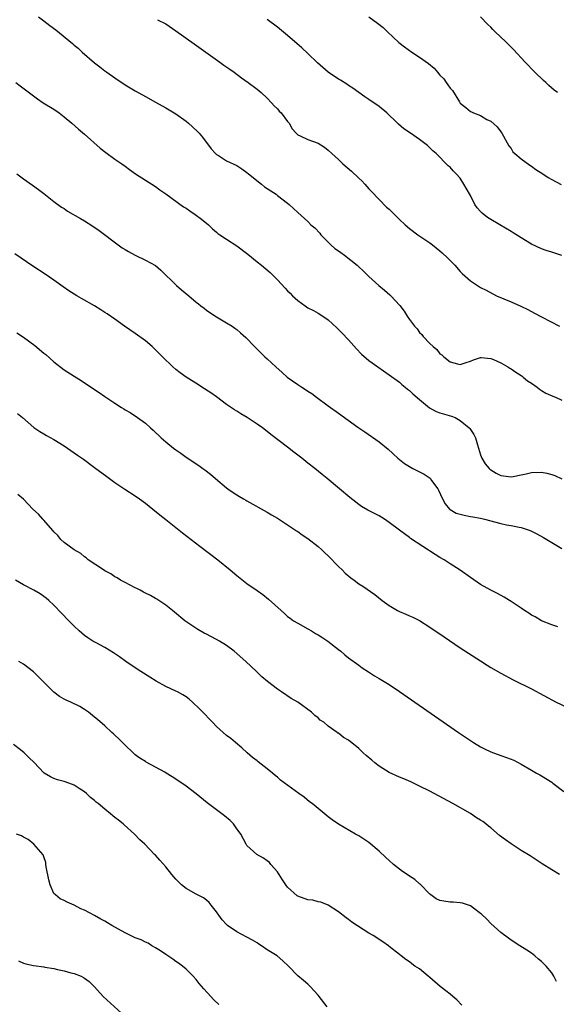
# Model space of a CAD drawing. Units: inches. Extents: x 2643000 to 2646000, y 1476000 to 1479000.
# Drawn here: x 2644466 to 2644572, y 1476827 to 1477021 of the extents above; entities that cross this region are included whole.
import ezdxf

# ---------------------------------------------------------------- set-up
doc = ezdxf.new("R2010")
doc.units = ezdxf.units.IN
doc.header["$MEASUREMENT"] = 0
doc.layers.add('LD26431476_10ft', color=131, linetype='Continuous')

msp = doc.modelspace()

# ---------------------------------------------------------------- linework, layer by layer
at = {"layer": 'LD26431476_10ft'}
for points, elevation in [([(2644469.92, 1477021.92), (2644471, 1477021.15), (2644472.21, 1477020.21), (2644473.35, 1477019.35), (2644476.65, 1477016.65), (2644477, 1477016.33), (2644477.75, 1477015.75), (2644478.55, 1477015), (2644481, 1477012.85), (2644482.06, 1477012.06), (2644483, 1477011.3), (2644483.42, 1477011), (2644485, 1477009.9), (2644487, 1477008.56), (2644487.98, 1477007.98), (2644489, 1477007.34), (2644491, 1477006.22), (2644493, 1477005.14), (2644495, 1477004.03), (2644497, 1477002.82), (2644499, 1477001.4), (2644499.49, 1477001), (2644500.3, 1477000.3), (2644501.31, 1476999.31), (2644501.59, 1476999), (2644502.23, 1476998.23), (2644503.92, 1476995.92), (2644504.79, 1476995), (2644505, 1476994.82), (2644505.41, 1476994.59), (2644507, 1476993.6), (2644509, 1476992.64), (2644509.97, 1476991.97), (2644511, 1476991.26), (2644511.27, 1476991), (2644513.83, 1476989), (2644514.48, 1476988.48), (2644515, 1476988.15), (2644515.67, 1476987.67), (2644516.72, 1476987), (2644517, 1476986.75), (2644519, 1476985.21), (2644519.31, 1476985), (2644520.18, 1476984.18), (2644521, 1476983.37), (2644523, 1476981.61), (2644523.6, 1476981), (2644524.36, 1476980.36), (2644525.32, 1476979.32), (2644525.54, 1476979), (2644527.52, 1476977), (2644528.33, 1476976.33), (2644529, 1476975.82), (2644529.49, 1476975.49), (2644530.17, 1476975), (2644532.7, 1476973), (2644533, 1476972.71), (2644533.9, 1476971.9), (2644535, 1476970.79), (2644536.95, 1476969), (2644538.08, 1476968.08), (2644539.16, 1476967.16), (2644539.33, 1476967), (2644541.07, 1476965.07), (2644541.94, 1476963.94), (2644542.52, 1476963), (2644543, 1476962.35), (2644544.01, 1476961), (2644544.49, 1476960.49), (2644545, 1476959.76), (2644545.4, 1476959.4), (2644545.71, 1476959), (2644547, 1476957.6), (2644547.63, 1476957), (2644548.39, 1476956.39), (2644549, 1476955.59), (2644549.36, 1476955.36), (2644549.74, 1476955), (2644551, 1476953.96), (2644552.42, 1476953.58), (2644553, 1476953.45), (2644554.14, 1476953.86), (2644555, 1476954.13), (2644555.6, 1476954.4), (2644557, 1476954.86), (2644557.14, 1476954.86), (2644559, 1476954.67), (2644559.55, 1476954.45), (2644561, 1476953.77), (2644562.36, 1476953), (2644562.75, 1476952.75), (2644563, 1476952.62), (2644563.93, 1476951.93), (2644565, 1476951.29), (2644565.16, 1476951.16), (2644565.38, 1476951), (2644566.25, 1476950.25), (2644567, 1476949.76), (2644568.11, 1476949), (2644568.59, 1476948.59), (2644569, 1476948.37), (2644569.83, 1476947.83), (2644571.22, 1476947.22), (2644571.78, 1476947), (2644573, 1476946.43)], 9400), ([(2644493.37, 1477021.37), (2644495, 1477020.52), (2644497, 1477019.19), (2644500.59, 1477016.59), (2644505.66, 1477013), (2644506.43, 1477012.43), (2644507.6, 1477011.6), (2644508.47, 1477011), (2644509.93, 1477009.93), (2644511.24, 1477009), (2644513, 1477007.66), (2644513.77, 1477007), (2644515, 1477005.88), (2644515.83, 1477005), (2644516.38, 1477004.38), (2644517, 1477003.79), (2644517.37, 1477003.37), (2644517.76, 1477003), (2644519, 1477001.34), (2644519.31, 1477001), (2644519.88, 1476999.88), (2644520.67, 1476999), (2644521, 1476998.67), (2644521.48, 1476998.52), (2644523, 1476997.79), (2644525, 1476997.05), (2644526.26, 1476996.26), (2644527, 1476995.69), (2644527.72, 1476995), (2644529, 1476993.83), (2644529.88, 1476993), (2644531.56, 1476991.56), (2644533, 1476990.18), (2644533.62, 1476989.62), (2644534.23, 1476989), (2644535, 1476988.09), (2644535.53, 1476987.53), (2644538.48, 1476984.48), (2644539, 1476984.05), (2644539.5, 1476983.5), (2644541, 1476982.05), (2644542.17, 1476981), (2644543, 1476980.23), (2644544.67, 1476979), (2644547, 1476977.45), (2644547.53, 1476977), (2644549, 1476975.87), (2644549.46, 1476975.46), (2644550.5, 1476974.5), (2644551.95, 1476973), (2644553, 1476971.75), (2644553.38, 1476971.39), (2644555, 1476969.94), (2644556.39, 1476969), (2644557, 1476968.65), (2644558.07, 1476968.07), (2644560.12, 1476967), (2644563, 1476965.79), (2644564.93, 1476964.93), (2644566.27, 1476964.27), (2644567.59, 1476963.59), (2644569, 1476962.83), (2644572.55, 1476961)], 9410), ([(2644573, 1476974.94), (2644571.43, 1476975.43), (2644571, 1476975.56), (2644569.92, 1476975.92), (2644569, 1476976.22), (2644567, 1476977.18), (2644565, 1476978.38), (2644563.42, 1476979.42), (2644563, 1476979.64), (2644560.8, 1476981), (2644559, 1476982.03), (2644558.39, 1476982.39), (2644557.29, 1476983.29), (2644557, 1476983.6), (2644556.3, 1476984.3), (2644555.85, 1476985), (2644555, 1476986.76), (2644554.19, 1476988.19), (2644553.73, 1476989), (2644553, 1476990.13), (2644552.18, 1476991), (2644551.59, 1476991.59), (2644551, 1476992.3), (2644550.62, 1476992.62), (2644548.22, 1476995), (2644547.57, 1476995.57), (2644547, 1476996.16), (2644546.56, 1476996.56), (2644546.03, 1476997), (2644545, 1476997.76), (2644543.22, 1476999), (2644541.9, 1476999.9), (2644540.82, 1477000.82), (2644540.66, 1477001), (2644538.53, 1477003), (2644537, 1477004.26), (2644535, 1477005.67), (2644534.19, 1477006.19), (2644533.03, 1477007), (2644531.86, 1477007.86), (2644531, 1477008.42), (2644530.66, 1477008.66), (2644529.44, 1477009.44), (2644529, 1477009.68), (2644527, 1477011.04), (2644525.94, 1477011.94), (2644524.88, 1477012.88), (2644523, 1477014.7), (2644521.82, 1477015.82), (2644519, 1477018.27), (2644517, 1477019.91), (2644515, 1477021.43)], 9420), ([(2644535, 1477021.96), (2644536.71, 1477020.71), (2644537.81, 1477019.81), (2644538.7, 1477019), (2644540.89, 1477016.89), (2644541.99, 1477015.99), (2644543.43, 1477015), (2644545, 1477014.01), (2644546.73, 1477012.74), (2644547.84, 1477011.84), (2644548.49, 1477011), (2644549, 1477010.46), (2644549.73, 1477009.73), (2644550.19, 1477009), (2644550.57, 1477008.57), (2644551, 1477007.89), (2644551.44, 1477007.44), (2644552.82, 1477005.18), (2644553, 1477004.91), (2644554.09, 1477004.09), (2644555, 1477003.26), (2644555.19, 1477003.19), (2644555.58, 1477003), (2644557, 1477002.47), (2644558.26, 1477001.74), (2644559, 1477001.38), (2644560.25, 1477000.25), (2644561, 1476999.29), (2644561.19, 1476999), (2644562.55, 1476996.55), (2644563, 1476996), (2644563.37, 1476995.37), (2644563.71, 1476995), (2644565, 1476993.95), (2644566.69, 1476992.69), (2644567, 1476992.49), (2644567.88, 1476991.88), (2644569.24, 1476991), (2644570.3, 1476990.3), (2644571, 1476989.89), (2644572.89, 1476988.89)], 9430), ([(2644572.11, 1477007), (2644571.49, 1477007.49), (2644570.43, 1477008.43), (2644569.83, 1477009), (2644569.38, 1477009.38), (2644567.7, 1477011), (2644565.8, 1477013), (2644563.5, 1477015.5), (2644562.47, 1477016.47), (2644561.95, 1477017), (2644559.84, 1477019), (2644559.42, 1477019.42), (2644559, 1477019.9), (2644558.42, 1477020.43), (2644557, 1477021.93)], 9440), ([(2644465.49, 1477009), (2644466.36, 1477008.36), (2644469.77, 1477005.77), (2644470.9, 1477005), (2644473, 1477003.72), (2644474.03, 1477003), (2644475, 1477002.26), (2644476.53, 1477001), (2644477.82, 1476999.82), (2644479, 1476998.84), (2644482.08, 1476996.08), (2644483.22, 1476995.22), (2644485, 1476993.93), (2644486.33, 1476993), (2644487, 1476992.5), (2644487.88, 1476991.88), (2644489.06, 1476991), (2644493, 1476988.49), (2644493.86, 1476987.86), (2644495, 1476987.09), (2644498.53, 1476984.53), (2644499, 1476984.23), (2644499.72, 1476983.72), (2644500.81, 1476983), (2644502.07, 1476982.07), (2644503.43, 1476981), (2644504.21, 1476980.21), (2644505, 1476979.53), (2644505.27, 1476979.27), (2644505.66, 1476979), (2644507, 1476978.12), (2644509, 1476976.85), (2644511.2, 1476975.2), (2644513, 1476973.69), (2644513.85, 1476973), (2644515.56, 1476971.56), (2644516.14, 1476971), (2644517, 1476970.12), (2644518.51, 1476968.51), (2644519, 1476967.96), (2644519.5, 1476967.5), (2644519.99, 1476967), (2644521, 1476966.08), (2644522.45, 1476965), (2644523, 1476964.64), (2644524.09, 1476964.09), (2644525, 1476963.59), (2644525.37, 1476963.37), (2644527, 1476962.25), (2644528.69, 1476960.69), (2644529.71, 1476959.71), (2644531, 1476958.32), (2644532.55, 1476956.55), (2644533.52, 1476955.52), (2644535, 1476954.28), (2644536.78, 1476953), (2644539, 1476951.44), (2644541, 1476949.97), (2644541.52, 1476949.52), (2644542.18, 1476949), (2644542.63, 1476948.63), (2644543, 1476948.35), (2644543.67, 1476947.67), (2644545, 1476946.54), (2644546.95, 1476944.95), (2644548.23, 1476944.23), (2644549, 1476943.94), (2644551.27, 1476943.27), (2644552, 1476943), (2644553, 1476942.46), (2644554.77, 1476941), (2644554.88, 1476940.88), (2644555.7, 1476939.7), (2644555.98, 1476939), (2644556.36, 1476937.64), (2644556.6, 1476937), (2644557, 1476935.69), (2644557.26, 1476935), (2644557.92, 1476933.92), (2644558.7, 1476933), (2644558.85, 1476932.85), (2644559, 1476932.73), (2644560.06, 1476932.06), (2644561, 1476931.6), (2644561.51, 1476931.51), (2644563, 1476931.35), (2644563.42, 1476931.42), (2644565, 1476931.76), (2644565.95, 1476931.95), (2644567, 1476932.2), (2644569, 1476932.25), (2644570.05, 1476932.05), (2644571, 1476931.83), (2644571.61, 1476931.61), (2644573, 1476930.96)], 9390), ([(2644465.7, 1476991), (2644467, 1476990.03), (2644468.78, 1476988.78), (2644469.93, 1476987.93), (2644471, 1476987.13), (2644473, 1476985.57), (2644474.48, 1476984.48), (2644475, 1476984.16), (2644475.69, 1476983.69), (2644478.2, 1476982.2), (2644479, 1476981.75), (2644480.68, 1476980.68), (2644481.87, 1476979.87), (2644485.65, 1476977), (2644486.44, 1476976.44), (2644487, 1476976.1), (2644487.69, 1476975.69), (2644489, 1476975.02), (2644491, 1476974.04), (2644492.96, 1476972.96), (2644494.02, 1476972.02), (2644497.12, 1476969), (2644498.14, 1476968.14), (2644499.54, 1476967), (2644501, 1476965.74), (2644501.43, 1476965.43), (2644501.94, 1476965), (2644502.54, 1476964.54), (2644503, 1476964.14), (2644503.71, 1476963.71), (2644505, 1476962.83), (2644507, 1476961.68), (2644508.07, 1476961), (2644508.63, 1476960.62), (2644509, 1476960.34), (2644509.73, 1476959.73), (2644510.76, 1476958.76), (2644512.46, 1476957), (2644514.52, 1476955), (2644515, 1476954.56), (2644516.67, 1476953), (2644517.92, 1476951.92), (2644518.94, 1476951), (2644521, 1476949.53), (2644521.78, 1476949), (2644522.54, 1476948.54), (2644523, 1476948.23), (2644523.75, 1476947.75), (2644524.72, 1476947), (2644527, 1476945.3), (2644529, 1476943.87), (2644532.86, 1476941.14), (2644534.21, 1476940.21), (2644537, 1476938.21), (2644538.79, 1476936.79), (2644540.72, 1476935), (2644541, 1476934.77), (2644542, 1476934), (2644543, 1476933.37), (2644543.67, 1476933), (2644545, 1476932.34), (2644545.87, 1476931.87), (2644547.06, 1476931.06), (2644547.36, 1476930.64), (2644548.57, 1476929), (2644548.74, 1476928.74), (2644549.5, 1476927), (2644550.05, 1476926.05), (2644550.87, 1476925), (2644550.93, 1476924.93), (2644551, 1476924.89), (2644552.22, 1476924.22), (2644553, 1476923.98), (2644553.77, 1476923.77), (2644555, 1476923.56), (2644555.46, 1476923.46), (2644557, 1476923.18), (2644557.79, 1476923), (2644561, 1476922.17), (2644562.08, 1476921.92), (2644563, 1476921.76), (2644564.6, 1476921.4), (2644565, 1476921.37), (2644566.2, 1476921), (2644566.78, 1476920.78), (2644568.1, 1476920.1), (2644569.38, 1476919.38), (2644573, 1476917.26)], 9380), ([(2644572.18, 1476901.82), (2644571, 1476902.2), (2644569, 1476902.98), (2644567.77, 1476903.77), (2644567, 1476904.13), (2644566.49, 1476904.49), (2644565.65, 1476905), (2644565, 1476905.48), (2644563, 1476906.82), (2644562.66, 1476907), (2644561.63, 1476907.63), (2644560.34, 1476908.34), (2644559, 1476909.02), (2644557, 1476910.17), (2644555, 1476911.51), (2644552.96, 1476912.96), (2644551, 1476914.24), (2644549.81, 1476915), (2644549, 1476915.47), (2644548.05, 1476916.05), (2644543.21, 1476919.21), (2644543, 1476919.38), (2644541, 1476920.82), (2644539, 1476922.37), (2644538.08, 1476923), (2644537, 1476923.67), (2644536.1, 1476924.1), (2644534.81, 1476924.81), (2644533.53, 1476925.53), (2644533, 1476925.92), (2644531.26, 1476927.26), (2644529.2, 1476929), (2644526.8, 1476931), (2644525.79, 1476931.79), (2644524.34, 1476933), (2644523, 1476934.05), (2644521.82, 1476935), (2644520.22, 1476936.22), (2644519, 1476937.19), (2644515.68, 1476939.68), (2644515, 1476940.26), (2644514.04, 1476941), (2644513, 1476941.74), (2644511.07, 1476943), (2644509.77, 1476943.77), (2644509, 1476944.26), (2644508.57, 1476944.57), (2644507, 1476945.62), (2644505, 1476947.07), (2644503.89, 1476947.89), (2644502.11, 1476949), (2644501.44, 1476949.44), (2644499, 1476951), (2644497.85, 1476951.85), (2644497, 1476952.51), (2644496.4, 1476953), (2644494.34, 1476955), (2644493, 1476956.37), (2644492.31, 1476957), (2644491, 1476958.13), (2644489, 1476959.57), (2644486.9, 1476961), (2644485, 1476962.36), (2644483.44, 1476963.44), (2644483, 1476963.7), (2644482.23, 1476964.23), (2644480.95, 1476965), (2644478.43, 1476966.43), (2644477.52, 1476967), (2644477, 1476967.29), (2644475.95, 1476967.95), (2644474.78, 1476968.77), (2644473, 1476970.07), (2644471.26, 1476971.26), (2644468.85, 1476972.85), (2644465.28, 1476975.28)], 9370), ([(2644465.71, 1476959.71), (2644467, 1476958.84), (2644469.2, 1476957.21), (2644471, 1476955.72), (2644471.41, 1476955.41), (2644473, 1476954.01), (2644475, 1476952.43), (2644477, 1476951.14), (2644478.34, 1476950.34), (2644481, 1476948.52), (2644481.92, 1476947.92), (2644483, 1476947.15), (2644485, 1476945.84), (2644486.31, 1476945), (2644486.74, 1476944.74), (2644487, 1476944.56), (2644487.98, 1476943.98), (2644489.45, 1476943), (2644491, 1476941.91), (2644492.02, 1476941), (2644492.55, 1476940.55), (2644494.13, 1476939), (2644495, 1476938.24), (2644496.52, 1476937), (2644497, 1476936.63), (2644497.99, 1476935.99), (2644499, 1476935.22), (2644501.55, 1476933.55), (2644502.3, 1476933), (2644502.72, 1476932.72), (2644503.85, 1476931.85), (2644504.8, 1476931), (2644507, 1476929.16), (2644507.21, 1476929), (2644508.29, 1476928.29), (2644509, 1476927.78), (2644509.5, 1476927.5), (2644510.31, 1476927), (2644510.75, 1476926.75), (2644511, 1476926.59), (2644515, 1476924.38), (2644515.84, 1476923.84), (2644517, 1476923.2), (2644519, 1476921.92), (2644520.74, 1476920.74), (2644521, 1476920.59), (2644521.9, 1476919.9), (2644523, 1476919.19), (2644525, 1476917.62), (2644525.72, 1476917), (2644526.36, 1476916.36), (2644527, 1476915.78), (2644529, 1476913.71), (2644529.73, 1476913), (2644530.35, 1476912.35), (2644531.46, 1476911.46), (2644532.1, 1476911), (2644533, 1476910.3), (2644533.79, 1476909.79), (2644536.16, 1476908.16), (2644537.63, 1476907), (2644539, 1476905.99), (2644540.66, 1476905), (2644541, 1476904.82), (2644542.3, 1476904.3), (2644543, 1476903.99), (2644543.68, 1476903.68), (2644545, 1476903.02), (2644547, 1476901.76), (2644549.82, 1476899.82), (2644553, 1476897.7), (2644557, 1476895.08), (2644558.28, 1476894.28), (2644559, 1476893.81), (2644561, 1476892.65), (2644563.39, 1476891.39), (2644567, 1476889.57), (2644571.86, 1476887), (2644574, 1476886)], 9360), ([(2644465.82, 1476943.82), (2644466.83, 1476943), (2644469.06, 1476941.06), (2644470.24, 1476940.24), (2644471, 1476939.81), (2644471.5, 1476939.5), (2644473, 1476938.67), (2644475, 1476937.43), (2644475.64, 1476937), (2644477.63, 1476935.63), (2644478.8, 1476934.8), (2644481, 1476933.18), (2644483.39, 1476931.39), (2644485, 1476930.21), (2644486.92, 1476928.92), (2644489, 1476927.57), (2644489.83, 1476927), (2644491, 1476926.13), (2644492.45, 1476925), (2644493.84, 1476923.84), (2644495, 1476922.95), (2644498.3, 1476920.3), (2644501.69, 1476917.69), (2644505.25, 1476915), (2644507.72, 1476913), (2644509, 1476911.9), (2644511, 1476910.36), (2644512.99, 1476908.99), (2644514.14, 1476908.14), (2644515.24, 1476907.24), (2644517.7, 1476905), (2644518.41, 1476904.41), (2644519, 1476903.86), (2644519.49, 1476903.49), (2644520.17, 1476903), (2644521, 1476902.5), (2644523, 1476901.41), (2644523.71, 1476901), (2644524.51, 1476900.51), (2644525, 1476900.24), (2644525.74, 1476899.74), (2644526.92, 1476899), (2644529, 1476897.35), (2644529.46, 1476897), (2644530.28, 1476896.28), (2644531, 1476895.72), (2644533, 1476894.23), (2644533.71, 1476893.71), (2644534.92, 1476892.92), (2644536.14, 1476892.14), (2644537, 1476891.66), (2644539, 1476890.43), (2644541, 1476889.09), (2644552.66, 1476881), (2644554.06, 1476880.06), (2644555, 1476879.4), (2644555.63, 1476879), (2644557, 1476878.17), (2644557.77, 1476877.77), (2644559, 1476877.18), (2644561, 1476876.45), (2644562.09, 1476876.09), (2644563.54, 1476875.54), (2644565, 1476874.79), (2644567, 1476873.59), (2644568.02, 1476873), (2644568.67, 1476872.67), (2644569, 1476872.47), (2644571, 1476871.2), (2644571.24, 1476871), (2644573.41, 1476869.41)], 9350), ([(2644572.53, 1476853), (2644571, 1476853.97), (2644569.14, 1476855.14), (2644566.73, 1476856.73), (2644565, 1476857.78), (2644563, 1476859.05), (2644561.89, 1476859.89), (2644560.74, 1476860.74), (2644559, 1476862.23), (2644558.56, 1476862.56), (2644558.01, 1476863), (2644557.44, 1476863.44), (2644557, 1476863.75), (2644556.22, 1476864.22), (2644555, 1476865.02), (2644551.51, 1476867), (2644547.87, 1476869), (2644547, 1476869.46), (2644545, 1476870.46), (2644543.27, 1476871.27), (2644541.88, 1476871.88), (2644541, 1476872.22), (2644539, 1476873.13), (2644537, 1476874.38), (2644536.2, 1476875), (2644535.57, 1476875.57), (2644534.46, 1476876.46), (2644533.87, 1476877), (2644533.44, 1476877.44), (2644533, 1476877.86), (2644531, 1476879.48), (2644530.01, 1476880.01), (2644529, 1476880.84), (2644528.89, 1476880.89), (2644528.77, 1476881), (2644527, 1476882.25), (2644526.12, 1476883), (2644525.43, 1476883.43), (2644525, 1476883.86), (2644524.35, 1476884.35), (2644523.68, 1476885), (2644521, 1476886.98), (2644519.72, 1476887.72), (2644517.8, 1476889), (2644517, 1476889.51), (2644515.01, 1476891.01), (2644513.94, 1476891.94), (2644512.88, 1476893), (2644510.8, 1476895), (2644508.49, 1476897), (2644507, 1476898.12), (2644505.58, 1476899), (2644505, 1476899.34), (2644503.87, 1476899.87), (2644503, 1476900.37), (2644502.56, 1476900.56), (2644501.3, 1476901.3), (2644498.79, 1476903), (2644496.72, 1476904.72), (2644496.34, 1476905), (2644495, 1476906.07), (2644493.26, 1476907.26), (2644493, 1476907.37), (2644492, 1476908), (2644491, 1476908.45), (2644490.65, 1476908.65), (2644489.96, 1476909), (2644489.34, 1476909.34), (2644489, 1476909.5), (2644488.02, 1476909.98), (2644487, 1476910.51), (2644486.11, 1476911), (2644485.44, 1476911.44), (2644485, 1476911.65), (2644484.21, 1476912.21), (2644483, 1476912.86), (2644482.76, 1476913), (2644479.75, 1476915), (2644479.36, 1476915.36), (2644479, 1476915.59), (2644478.26, 1476916.26), (2644477, 1476916.96), (2644475, 1476918.4), (2644474.37, 1476919), (2644473.77, 1476919.77), (2644473, 1476920.53), (2644472.79, 1476920.79), (2644471, 1476922.8), (2644470.78, 1476923), (2644469.96, 1476923.96), (2644468.86, 1476925), (2644467, 1476926.92), (2644465.86, 1476927.86)], 9340), ([(2644571.94, 1476831.94), (2644571.45, 1476833), (2644571, 1476833.67), (2644569.94, 1476835), (2644569.45, 1476835.45), (2644569, 1476835.91), (2644568.38, 1476836.38), (2644567.69, 1476837), (2644567, 1476837.55), (2644566.1, 1476838.1), (2644564.74, 1476839), (2644563, 1476840.1), (2644562.51, 1476840.51), (2644561, 1476841.62), (2644559, 1476843.41), (2644558.21, 1476844.21), (2644557.19, 1476845.19), (2644557, 1476845.35), (2644555.57, 1476846.43), (2644555, 1476846.88), (2644553.42, 1476847.42), (2644553, 1476847.48), (2644551.58, 1476847.58), (2644551, 1476847.58), (2644549.76, 1476847.76), (2644549, 1476847.9), (2644548.27, 1476848.27), (2644547.19, 1476849), (2644547, 1476849.15), (2644545.12, 1476851.12), (2644545, 1476851.2), (2644544.02, 1476852.02), (2644543, 1476852.71), (2644542.55, 1476853), (2644541.64, 1476853.64), (2644539.85, 1476855), (2644539, 1476855.79), (2644538.35, 1476856.35), (2644537, 1476857.65), (2644535, 1476859.32), (2644534.01, 1476860.01), (2644533, 1476860.65), (2644532.78, 1476860.78), (2644532.36, 1476861), (2644529, 1476862.95), (2644527.79, 1476863.79), (2644527, 1476864.38), (2644523.81, 1476867), (2644523.34, 1476867.34), (2644522.23, 1476868.23), (2644521.24, 1476869), (2644517.63, 1476871.63), (2644517, 1476872.22), (2644516.55, 1476872.55), (2644516.03, 1476873), (2644515, 1476873.82), (2644513.2, 1476875.2), (2644513, 1476875.39), (2644512.1, 1476876.1), (2644511.06, 1476877), (2644509.98, 1476877.98), (2644508.71, 1476879), (2644507.8, 1476879.8), (2644507, 1476880.41), (2644506.29, 1476881), (2644505, 1476882.18), (2644504.19, 1476883), (2644503.6, 1476883.6), (2644502.64, 1476884.64), (2644502.33, 1476885), (2644501.67, 1476885.67), (2644500.3, 1476887), (2644499.59, 1476887.59), (2644499, 1476888.01), (2644498.4, 1476888.4), (2644497.32, 1476889), (2644497, 1476889.16), (2644495, 1476890.07), (2644493.09, 1476891.09), (2644491.88, 1476891.88), (2644490.11, 1476893), (2644489, 1476893.76), (2644487.14, 1476895), (2644485.89, 1476895.89), (2644484.69, 1476896.69), (2644483, 1476897.75), (2644481.41, 1476898.59), (2644480.68, 1476899), (2644479.65, 1476899.65), (2644479, 1476900.1), (2644477.96, 1476901), (2644477, 1476901.94), (2644475.95, 1476903), (2644474.51, 1476904.51), (2644473, 1476906.06), (2644472, 1476907), (2644471.46, 1476907.46), (2644470.3, 1476908.3), (2644469.03, 1476909.03), (2644467, 1476910.08), (2644465.41, 1476911)], 9330), ([(2644553.32, 1476827.32), (2644552.32, 1476828.32), (2644551.56, 1476829), (2644551, 1476829.48), (2644550.13, 1476830.13), (2644549.04, 1476831), (2644547, 1476832.77), (2644546.69, 1476833), (2644545, 1476834.43), (2644544.07, 1476835), (2644543.44, 1476835.44), (2644543, 1476835.81), (2644542.3, 1476836.3), (2644541.37, 1476837), (2644541, 1476837.25), (2644539, 1476838.86), (2644538.86, 1476839), (2644537.76, 1476839.76), (2644537, 1476840.2), (2644536.55, 1476840.55), (2644535.87, 1476841), (2644535, 1476841.51), (2644531.67, 1476843.67), (2644531, 1476844.18), (2644530.51, 1476844.51), (2644529, 1476845.67), (2644526.99, 1476846.99), (2644525.56, 1476847.56), (2644525, 1476847.65), (2644523.95, 1476847.95), (2644523, 1476848.05), (2644521, 1476848.78), (2644520.86, 1476848.86), (2644519, 1476850.52), (2644518.62, 1476851), (2644517.99, 1476851.99), (2644517.33, 1476853), (2644517.23, 1476853.23), (2644517, 1476853.55), (2644515.72, 1476855), (2644515.41, 1476855.41), (2644515, 1476855.75), (2644514.27, 1476856.27), (2644512.94, 1476857), (2644511, 1476858.77), (2644510.82, 1476859), (2644509.76, 1476861), (2644509.45, 1476861.45), (2644509, 1476862.05), (2644508.35, 1476863), (2644507.66, 1476863.66), (2644506.58, 1476864.58), (2644506.07, 1476865), (2644505, 1476865.78), (2644503.17, 1476867.17), (2644501, 1476868.89), (2644499, 1476870.4), (2644497, 1476871.8), (2644496.25, 1476872.25), (2644495.11, 1476873), (2644494.82, 1476873.18), (2644493, 1476874.2), (2644491.16, 1476875.16), (2644491, 1476875.27), (2644489.91, 1476875.91), (2644489, 1476876.61), (2644488.56, 1476877), (2644487, 1476878.48), (2644486.75, 1476878.75), (2644486.49, 1476879), (2644485.76, 1476879.76), (2644485, 1476880.44), (2644484.72, 1476880.71), (2644484.38, 1476881), (2644483, 1476882.28), (2644481.56, 1476883.56), (2644481, 1476884.04), (2644479.82, 1476885), (2644479, 1476885.55), (2644478.09, 1476886.09), (2644476.32, 1476887), (2644475.39, 1476887.39), (2644475, 1476887.58), (2644474.09, 1476888.09), (2644473, 1476888.91), (2644471, 1476890.94), (2644469.96, 1476891.96), (2644469, 1476892.95), (2644467, 1476894.44), (2644466.1, 1476895)], 9320), ([(2644526.77, 1476827), (2644525.21, 1476829), (2644525, 1476829.29), (2644523.47, 1476831), (2644523, 1476831.43), (2644522.13, 1476832.13), (2644521, 1476833.1), (2644519.17, 1476835), (2644518.05, 1476836.05), (2644516.94, 1476837), (2644515, 1476838.21), (2644513.89, 1476839), (2644513.33, 1476839.33), (2644513, 1476839.56), (2644512.07, 1476840.07), (2644511, 1476840.71), (2644509, 1476841.75), (2644507.16, 1476843), (2644507, 1476843.16), (2644506.13, 1476844.13), (2644505.43, 1476845), (2644505, 1476845.71), (2644503.98, 1476847), (2644503.53, 1476847.53), (2644503, 1476848), (2644502.45, 1476848.45), (2644501, 1476849.17), (2644499, 1476850.29), (2644498.1, 1476851), (2644497, 1476852.1), (2644496.2, 1476853), (2644495, 1476854.57), (2644493.84, 1476855.84), (2644493, 1476856.81), (2644492.82, 1476857), (2644490.88, 1476859), (2644489.88, 1476859.88), (2644488.84, 1476861), (2644486.81, 1476862.81), (2644486.62, 1476863), (2644485.7, 1476863.7), (2644485, 1476864.28), (2644484.59, 1476864.59), (2644484.13, 1476865), (2644483, 1476865.87), (2644481.67, 1476867), (2644481.3, 1476867.3), (2644481, 1476867.59), (2644480.21, 1476868.21), (2644479.39, 1476869), (2644479, 1476869.34), (2644477.97, 1476869.97), (2644477, 1476870.61), (2644475.94, 1476871), (2644475, 1476871.32), (2644473.69, 1476871.69), (2644473, 1476871.93), (2644472.29, 1476872.29), (2644471.1, 1476873), (2644471, 1476873.07), (2644469.1, 1476875.1), (2644468.07, 1476876.07), (2644467.14, 1476877), (2644466.41, 1476877.59), (2644465, 1476878.64)], 9310), ([(2644505.45, 1476827.45), (2644504.43, 1476828.43), (2644503.88, 1476829), (2644502.49, 1476830.49), (2644501.59, 1476831.59), (2644501, 1476832.33), (2644500.41, 1476833), (2644499, 1476834.39), (2644498.29, 1476835), (2644497.55, 1476835.55), (2644497, 1476835.9), (2644496.37, 1476836.37), (2644495, 1476837.25), (2644494, 1476838), (2644493, 1476838.57), (2644492.28, 1476839), (2644491.52, 1476839.52), (2644491, 1476839.71), (2644490.16, 1476840.16), (2644489, 1476840.59), (2644487, 1476841.55), (2644484.37, 1476843), (2644483.52, 1476843.52), (2644483, 1476843.82), (2644482.21, 1476844.21), (2644481, 1476844.93), (2644479, 1476846.01), (2644478.29, 1476846.29), (2644477, 1476847.01), (2644475.6, 1476847.6), (2644475, 1476847.94), (2644474.24, 1476848.24), (2644473.31, 1476849), (2644473, 1476849.32), (2644472.26, 1476851), (2644471.99, 1476851.99), (2644471.46, 1476854.54), (2644471.42, 1476855), (2644471.41, 1476855.41), (2644471, 1476856.51), (2644470.9, 1476856.9), (2644469.04, 1476859), (2644467.92, 1476859.92), (2644467, 1476860.4), (2644466.63, 1476860.63), (2644465.59, 1476861)], 9300), ([(2644466.04, 1476836.04), (2644467, 1476835.59), (2644467.46, 1476835.46), (2644469, 1476835.11), (2644471, 1476834.84), (2644471.21, 1476834.79), (2644473, 1476834.52), (2644473.67, 1476834.33), (2644475, 1476834.08), (2644476.35, 1476833.65), (2644477, 1476833.51), (2644478.36, 1476833), (2644478.78, 1476832.78), (2644479, 1476832.59), (2644479.94, 1476831.94), (2644481, 1476830.92), (2644482.7, 1476829), (2644487, 1476825.06)], 9290)]:
    msp.add_lwpolyline(points, dxfattribs=dict(at, elevation=elevation))

doc.saveas('drawing.dxf')
